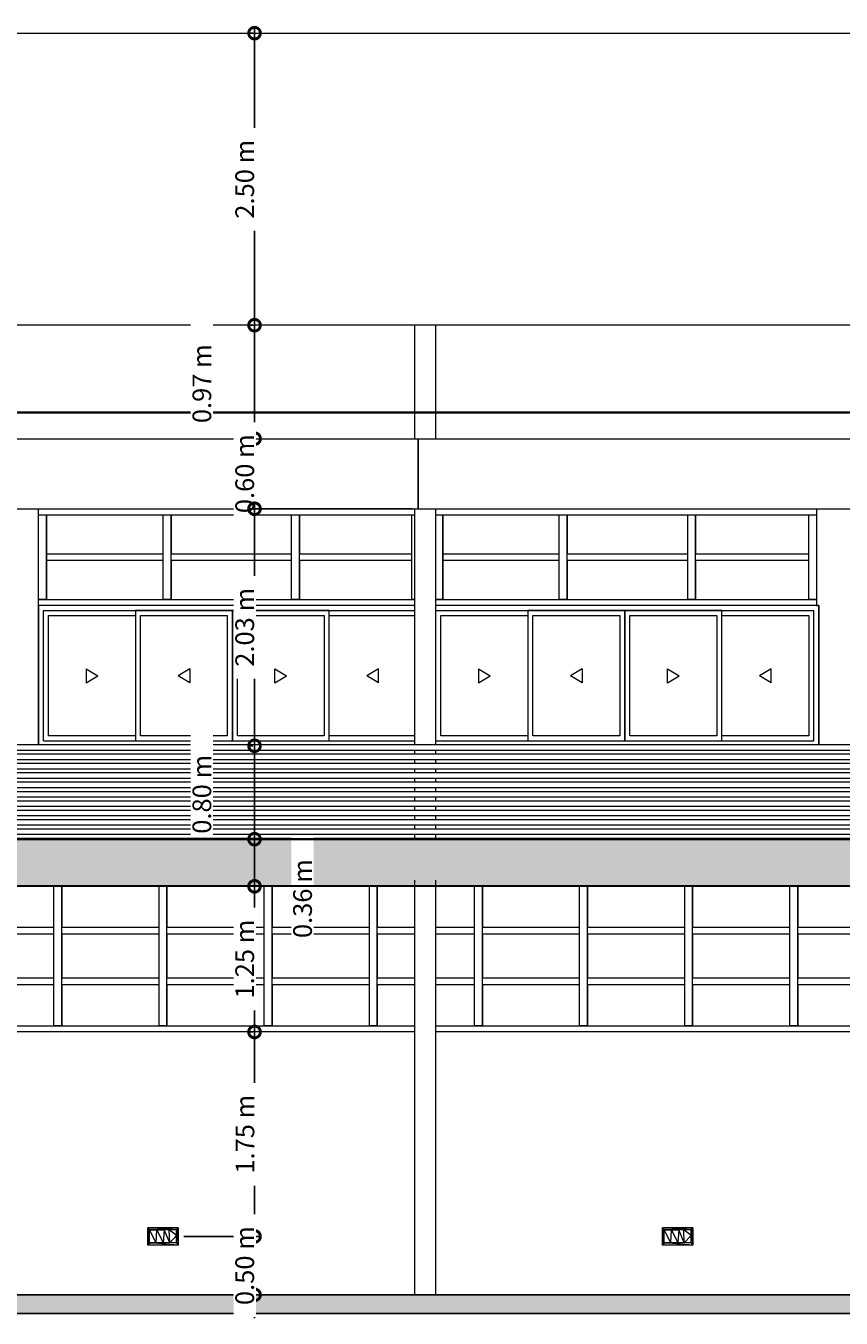
# Model space of a CAD drawing. Units: metres. Extents: x -48 to 517, y -297 to 12.
# Drawn here: x -12 to -5, y -112 to -101 of the extents above; entities that cross this region are included whole.
import ezdxf

# ---------------------------------------------------------------- set-up
doc = ezdxf.new("R2010")
doc.units = ezdxf.units.M
for name, color, linetype, lineweight in [('_Linhas médias_', 250, 'Continuous', 25), ('Contra-marco', 7, 'Continuous', 5), ('Cotas', 14, 'Continuous', 9), ('Estrutura _1_', 7, 'Continuous', 35), ('Itens de detalhe', 7, 'Continuous', 5), ('Luminárias', 7, 'Continuous', 5), ('Marco', 7, 'Continuous', 5), ('Modelos genéricos', 7, 'Continuous', 5), ('Montantes de parede cortina', 7, 'Continuous', 5), ('Paredes', 7, 'Continuous', 5), ('Pilares estruturais', 7, 'Continuous', 5), ('Pisos', 7, 'Continuous', 5), ('Quadro estrutural', 7, 'Continuous', 5), ('S-COLS', 7, 'Continuous', 5)]:
    doc.layers.add(name, color=color, linetype=linetype, lineweight=lineweight)
doc.layers.add('A-DETL', color=7, linetype='Continuous', lineweight=5, true_color=0x00a600)
doc.styles.add('Century Gothic_1', font='GOTHIC.TTF', dxfattribs={"height": 0.16})
doc.dimstyles.new('HUB360_-_COTA_VERMELHA_CM', dxfattribs={"dimscale": 0.3048, "dimtxt": 0.167067, "dimasz": 0.656168, "dimexe": 0.164042, "dimexo": 0.164042, "dimgap": 0, "dimtad": 1, "dimrnd": 0.01, "dimzin": 0, "dimdsep": 46, "dimtxsty": 'Century Gothic_1', "dimblk1": 'DOTSMALL', "dimblk2": 'DOTSMALL', "dimsah": 1, "dimcen": 0.09, "dimdle": 0.164042, "dimazin": 0, "dimtfac": 1, "dimtdec": 4, "dimtix": 1, "dimtmove": 0, "dimatfit": 3, "dimfxl": 1, "dimtvp": 1, "dimtfill": 1, "dimtolj": 1, "dimtzin": 0, "dimarcsym": 2})
doc.dimstyles.new('HUB360_-_COTA_VERMELHA_CM_1', dxfattribs={"dimscale": 0.3048, "dimtxt": 0.167067, "dimasz": 0.656168, "dimexe": 0.164042, "dimexo": 0.164042, "dimgap": 0, "dimtad": 1, "dimrnd": 0.01, "dimzin": 0, "dimdsep": 46, "dimtxsty": 'Century Gothic_1', "dimblk1": 'DOTSMALL', "dimblk2": 'DOTSMALL', "dimsah": 1, "dimcen": 0.09, "dimdle": 0.164042, "dimazin": 0, "dimtfac": 1, "dimtdec": 4, "dimtix": 1, "dimtmove": 2, "dimatfit": 3, "dimfxl": 1, "dimtvp": 1, "dimtfill": 1, "dimtolj": 1, "dimtzin": 0, "dimarcsym": 2})

# ---------------------------------------------------------------- blocks, each defined once
blk = doc.blocks.new('HUB360-PIL-GEN-Retangular - 18_45-V134-CORTE CC')
at = {"layer": 'S-COLS'}
for p, q in [((-15.322, 8.3), (-15.322, 7.328)), ((-15.142, 8.3), (-15.142, 7.328)), ((-15.141, 7.328), (-15.141, 8.3)), ((-15.322, 6.728), (-15.322, 4.71)), ((-15.142, 6.728), (-15.142, 4.71)), ((-15.322, 4.66), (-15.322, 4.63)), ((-15.142, 4.66), (-15.142, 4.63)), ((-15.322, 4.58), (-15.322, 4.55)), ((-15.142, 4.58), (-15.142, 4.55)), ((-15.322, 4.5), (-15.322, 4.47)), ((-15.142, 4.5), (-15.142, 4.47)), ((-15.322, 4.42), (-15.322, 4.39)), ((-15.322, 4.34), (-15.322, 4.31)), ((-15.142, 4.42), (-15.142, 4.39)), ((-15.142, 4.34), (-15.142, 4.31)), ((-15.322, 4.26), (-15.322, 4.23)), ((-15.142, 4.26), (-15.142, 4.23)), ((-15.322, 4.18), (-15.322, 4.15)), ((-15.322, 4.1), (-15.322, 4.07)), ((-15.142, 4.18), (-15.142, 4.15)), ((-15.142, 4.1), (-15.142, 4.07)), ((-15.322, 4.02), (-15.322, 3.99)), ((-15.142, 4.02), (-15.142, 3.99)), ((-15.322, 3.94), (-15.322, 3.91)), ((-15.142, 3.94), (-15.142, 3.91)), ((-15.322, 3.55), (-15.322, 0)), ((-15.142, 3.55), (-15.142, 0))]:
    blk.add_line(p, q, dxfattribs=at)
blk = doc.blocks.new('Lighting_Wall-Mounted_RZB_Alu-Lux-oval - Alu-Lux Oval _1 x LED Modul 840_ 580 lm_ 840_-V425-CORTE CC')
at = {"layer": 'Luminárias'}
for p, q in [((-3.705, 0.574), (-3.447, 0.574)), ((-3.705, 0.574), (-3.705, 0.426)), ((-3.705, 0.574), (-3.705, 0.574)), ((-3.705, 0.426), (-3.705, 0.574)), ((-3.447, 0.574), (-3.705, 0.574)), ((-3.461, 0.555), (-3.705, 0.574)), ((-3.691, 0.555), (-3.705, 0.574)), ((-3.705, 0.426), (-3.691, 0.555)), ((-3.691, 0.445), (-3.691, 0.555)), ((-3.691, 0.555), (-3.629, 0.555)), ((-3.634, 0.445), (-3.691, 0.555)), ((-3.691, 0.445), (-3.691, 0.555)), ((-3.461, 0.555), (-3.691, 0.555)), ((-3.634, 0.445), (-3.629, 0.555)), ((-3.629, 0.555), (-3.566, 0.555)), ((-3.629, 0.555), (-3.576, 0.445)), ((-3.566, 0.555), (-3.576, 0.445)), ((-3.524, 0.555), (-3.566, 0.555)), ((-3.519, 0.445), (-3.566, 0.555)), ((-3.461, 0.555), (-3.524, 0.555)), ((-3.519, 0.445), (-3.524, 0.555)), ((-3.461, 0.508), (-3.524, 0.555)), ((-3.461, 0.445), (-3.447, 0.574)), ((-3.447, 0.574), (-3.461, 0.555)), ((-3.461, 0.555), (-3.461, 0.508)), ((-3.461, 0.445), (-3.461, 0.555)), ((-3.447, 0.574), (-3.447, 0.426)), ((-3.447, 0.574), (-3.447, 0.426)), ((-3.447, 0.574), (-3.447, 0.574)), ((-3.447, 0.426), (-3.447, 0.574)), ((-3.447, 0.426), (-3.447, 0.574)), ((-3.691, 0.445), (-3.705, 0.426)), ((-3.691, 0.445), (-3.634, 0.445)), ((-3.461, 0.445), (-3.691, 0.445)), ((-3.447, 0.426), (-3.691, 0.445)), ((-3.634, 0.445), (-3.576, 0.445)), ((-3.519, 0.445), (-3.576, 0.445)), ((-3.519, 0.445), (-3.461, 0.508)), ((-3.461, 0.445), (-3.519, 0.445)), ((-3.461, 0.445), (-3.461, 0.508)), ((-3.461, 0.445), (-3.447, 0.426)), ((-3.447, 0.426), (-3.705, 0.426)), ((-3.705, 0.426), (-3.705, 0.426)), ((-3.447, 0.426), (-3.705, 0.426)), ((-3.447, 0.426), (-3.447, 0.426))]:
    blk.add_line(p, q, dxfattribs=at)
blk = doc.blocks.new('_DotSmall')
at = {"color": 0, "linetype": 'ByBlock', "const_width": 0.5}
blk.add_lwpolyline([(-0.0625, 0, 1), (0.0625, 0, 1)], format="xyb", close=True, dxfattribs=at)
blk = doc.blocks.new('*D2874')
at = {"layer": 'Cotas', "color": 0, "lineweight": -2, "transparency": 16777216}
for p, q in [((-10.28, -100.656), (-10.315, -100.656)), ((-10.265, -100.606), (-10.265, -103.206)), ((-10.28, -103.156), (-10.315, -103.156))]:
    blk.add_line(p, q, dxfattribs=at)
at = {"layer": 'Defpoints', "color": 0, "transparency": 16777216}
for p in [(-10.23, -100.656), (-10.265, -103.156), (-10.23, -103.156)]:
    blk.add_point(p, dxfattribs=at)
at = {"layer": 'Cotas', "color": 0, "lineweight": -2, "transparency": 16777216, "xscale": 0.2, "yscale": 0.2, "zscale": 0.2}
for p, rotation in [((-10.265, -100.656), 90), ((-10.265, -103.156), 270)]:
    blk.add_blockref('_DotSmall', p, dxfattribs=dict(at, rotation=rotation))
at = {"layer": 'Cotas', "color": 0, "transparency": 16777216, "insert": (-10.349, -101.906), "char_height": 0.16, "width": 0.84647, "attachment_point": 5, "rotation": 90, "style": 'Century Gothic_1', "bg_fill": 3, "box_fill_scale": 1.1, "bg_fill_color": 256, "bg_fill_true_color": 13158600, "bg_fill_transparency": 0}
blk.add_mtext('\\A1;2.50 m', dxfattribs=at)
blk = doc.blocks.new('*D2875')
at = {"layer": 'Cotas', "color": 0, "lineweight": -2, "transparency": 16777216}
for p, q in [((-10.28, -103.156), (-10.315, -103.156)), ((-10.265, -103.106), (-10.265, -104.177)), ((-10.28, -104.127), (-10.315, -104.127))]:
    blk.add_line(p, q, dxfattribs=at)
at = {"layer": 'Defpoints', "color": 0, "transparency": 16777216}
for p in [(-10.23, -103.156), (-10.265, -104.127), (-10.23, -104.127)]:
    blk.add_point(p, dxfattribs=at)
at = {"layer": 'Cotas', "color": 0, "lineweight": -2, "transparency": 16777216, "xscale": 0.2, "yscale": 0.2, "zscale": 0.2}
for p, rotation in [((-10.265, -103.156), 90), ((-10.265, -104.127), 270)]:
    blk.add_blockref('_DotSmall', p, dxfattribs=dict(at, rotation=rotation))
at = {"layer": 'Cotas', "color": 0, "transparency": 16777216, "insert": (-10.796, -103.994), "char_height": 0.16, "width": 0.84647, "attachment_point": 1, "rotation": 90, "line_spacing_factor": 0.984502, "style": 'Century Gothic_1', "bg_fill": 3, "box_fill_scale": 1.1, "bg_fill_color": 256, "bg_fill_true_color": 13158600, "bg_fill_transparency": 0}
blk.add_mtext('\\A1;0.97 m', dxfattribs=at)
blk = doc.blocks.new('*D2876')
at = {"layer": 'Cotas', "color": 0, "lineweight": -2, "transparency": 16777216}
for p, q in [((-10.265, -104.127), (-10.265, -103.927)), ((-10.28, -104.127), (-10.315, -104.127)), ((-10.265, -104.127), (-10.265, -104.727)), ((-8.914, -104.727), (-10.315, -104.727)), ((-10.265, -104.727), (-10.265, -104.927))]:
    blk.add_line(p, q, dxfattribs=at)
at = {"layer": 'Defpoints', "color": 0, "transparency": 16777216}
blk.add_point((-8.864, -104.727), dxfattribs=at)
at = {"layer": 'Cotas', "color": 0, "lineweight": -2, "transparency": 16777216, "xscale": 0.2, "yscale": 0.2, "zscale": 0.2}
for p, rotation in [((-10.265, -104.127), 270), ((-10.265, -104.727), 90)]:
    blk.add_blockref('_DotSmall', p, dxfattribs=dict(at, rotation=rotation))
at = {"layer": 'Cotas', "color": 0, "transparency": 16777216, "insert": (-10.349, -104.427), "char_height": 0.16, "width": 0.84647, "attachment_point": 5, "rotation": 90, "style": 'Century Gothic_1', "bg_fill": 3, "box_fill_scale": 1.1, "bg_fill_color": 256, "bg_fill_true_color": 13158600, "bg_fill_transparency": 0}
blk.add_mtext('\\A1;0.60 m', dxfattribs=at)
at = {"layer": 'Defpoints', "color": 0, "transparency": 16777216}
for p in [(-10.23, -104.127), (-10.265, -104.727)]:
    blk.add_point(p, dxfattribs=at)
blk = doc.blocks.new('*D2877')
at = {"layer": 'Cotas', "color": 0, "lineweight": -2, "transparency": 16777216}
for p, q in [((-8.914, -104.727), (-10.315, -104.727)), ((-10.265, -104.677), (-10.265, -106.806)), ((-10.28, -106.756), (-10.315, -106.756))]:
    blk.add_line(p, q, dxfattribs=at)
at = {"layer": 'Defpoints', "color": 0, "transparency": 16777216}
for p in [(-8.864, -104.727), (-10.265, -106.756), (-10.23, -106.756)]:
    blk.add_point(p, dxfattribs=at)
at = {"layer": 'Cotas', "color": 0, "lineweight": -2, "transparency": 16777216, "xscale": 0.2, "yscale": 0.2, "zscale": 0.2}
for p, rotation in [((-10.265, -104.727), 90), ((-10.265, -106.756), 270)]:
    blk.add_blockref('_DotSmall', p, dxfattribs=dict(at, rotation=rotation))
at = {"layer": 'Cotas', "color": 0, "transparency": 16777216, "insert": (-10.349, -105.742), "char_height": 0.16, "width": 0.84647, "attachment_point": 5, "rotation": 90, "style": 'Century Gothic_1', "bg_fill": 3, "box_fill_scale": 1.1, "bg_fill_color": 256, "bg_fill_true_color": 13158600, "bg_fill_transparency": 0}
blk.add_mtext('\\A1;2.03 m', dxfattribs=at)
blk = doc.blocks.new('*D2878')
at = {"layer": 'Cotas', "color": 0, "lineweight": -2, "transparency": 16777216}
for p, q in [((-10.265, -106.706), (-10.265, -107.606)), ((-10.28, -106.756), (-10.315, -106.756)), ((-10.28, -107.556), (-10.315, -107.556))]:
    blk.add_line(p, q, dxfattribs=at)
at = {"layer": 'Defpoints', "color": 0, "transparency": 16777216}
for p in [(-10.23, -106.756), (-10.265, -107.556), (-10.23, -107.556)]:
    blk.add_point(p, dxfattribs=at)
at = {"layer": 'Cotas', "color": 0, "lineweight": -2, "transparency": 16777216, "xscale": 0.2, "yscale": 0.2, "zscale": 0.2}
for p, rotation in [((-10.265, -106.756), 90), ((-10.265, -107.556), 270)]:
    blk.add_blockref('_DotSmall', p, dxfattribs=dict(at, rotation=rotation))
at = {"layer": 'Cotas', "color": 0, "transparency": 16777216, "insert": (-10.796, -107.509), "char_height": 0.16, "width": 0.84647, "attachment_point": 1, "rotation": 90, "line_spacing_factor": 0.984502, "style": 'Century Gothic_1', "bg_fill": 3, "box_fill_scale": 1.1, "bg_fill_color": 256, "bg_fill_true_color": 13158600, "bg_fill_transparency": 0}
blk.add_mtext('\\A1;0.80 m', dxfattribs=at)
blk = doc.blocks.new('*D2879')
at = {"layer": 'Cotas', "color": 0, "lineweight": -2, "transparency": 16777216}
for p, q in [((-10.265, -107.506), (-10.265, -108.009)), ((-10.28, -107.556), (-10.315, -107.556)), ((-10.28, -107.959), (-10.315, -107.959))]:
    blk.add_line(p, q, dxfattribs=at)
at = {"layer": 'Defpoints', "color": 0, "transparency": 16777216}
for p in [(-10.23, -107.556), (-10.265, -107.959), (-10.23, -107.959)]:
    blk.add_point(p, dxfattribs=at)
at = {"layer": 'Cotas', "color": 0, "lineweight": -2, "transparency": 16777216, "xscale": 0.2, "yscale": 0.2, "zscale": 0.2}
for p, rotation in [((-10.265, -107.556), 90), ((-10.265, -107.959), 270)]:
    blk.add_blockref('_DotSmall', p, dxfattribs=dict(at, rotation=rotation))
at = {"layer": 'Cotas', "color": 0, "transparency": 16777216, "insert": (-9.934, -108.402), "char_height": 0.16, "width": 0.84647, "attachment_point": 1, "rotation": 90, "line_spacing_factor": 0.984502, "style": 'Century Gothic_1', "bg_fill": 3, "box_fill_scale": 1.1, "bg_fill_color": 256, "bg_fill_true_color": 13158600, "bg_fill_transparency": 0}
blk.add_mtext('\\A1;0.36 m', dxfattribs=at)
blk = doc.blocks.new('*D2880')
at = {"layer": 'Cotas', "color": 0, "lineweight": -2, "transparency": 16777216}
for p, q in [((-10.28, -107.959), (-10.315, -107.959)), ((-10.265, -107.909), (-10.265, -109.256)), ((-10.28, -109.206), (-10.315, -109.206))]:
    blk.add_line(p, q, dxfattribs=at)
at = {"layer": 'Defpoints', "color": 0, "transparency": 16777216}
for p in [(-10.23, -107.959), (-10.265, -109.206), (-10.23, -109.206)]:
    blk.add_point(p, dxfattribs=at)
at = {"layer": 'Cotas', "color": 0, "lineweight": -2, "transparency": 16777216, "xscale": 0.2, "yscale": 0.2, "zscale": 0.2}
for p, rotation in [((-10.265, -107.959), 90), ((-10.265, -109.206), 270)]:
    blk.add_blockref('_DotSmall', p, dxfattribs=dict(at, rotation=rotation))
at = {"layer": 'Cotas', "color": 0, "transparency": 16777216, "insert": (-10.349, -108.582), "char_height": 0.16, "width": 0.84647, "attachment_point": 5, "rotation": 90, "style": 'Century Gothic_1', "bg_fill": 3, "box_fill_scale": 1.1, "bg_fill_color": 256, "bg_fill_true_color": 13158600, "bg_fill_transparency": 0}
blk.add_mtext('\\A1;1.25 m', dxfattribs=at)
blk = doc.blocks.new('*D2881')
at = {"layer": 'Cotas', "color": 0, "lineweight": -2, "transparency": 16777216}
for p, q in [((-10.265, -109.156), (-10.265, -111.006)), ((-10.28, -109.206), (-10.315, -109.206)), ((-10.869, -110.956), (-10.215, -110.956))]:
    blk.add_line(p, q, dxfattribs=at)
at = {"layer": 'Defpoints', "color": 0, "transparency": 16777216}
for p in [(-10.23, -109.206), (-10.919, -110.956), (-10.265, -110.956)]:
    blk.add_point(p, dxfattribs=at)
at = {"layer": 'Cotas', "color": 0, "lineweight": -2, "transparency": 16777216, "xscale": 0.2, "yscale": 0.2, "zscale": 0.2}
for p, rotation in [((-10.265, -109.206), 90), ((-10.265, -110.956), 270)]:
    blk.add_blockref('_DotSmall', p, dxfattribs=dict(at, rotation=rotation))
at = {"layer": 'Cotas', "color": 0, "transparency": 16777216, "insert": (-10.347, -110.081), "char_height": 0.16, "width": 0.84647, "attachment_point": 5, "rotation": 90, "style": 'Century Gothic_1', "bg_fill": 3, "box_fill_scale": 1.1, "bg_fill_color": 256, "bg_fill_true_color": 13158600, "bg_fill_transparency": 0}
blk.add_mtext('\\A1;1.75 m', dxfattribs=at)
blk = doc.blocks.new('*D2882')
at = {"layer": 'Cotas', "color": 0, "lineweight": -2, "transparency": 16777216}
for p, q in [((-10.265, -110.956), (-10.265, -110.756)), ((-10.869, -110.956), (-10.215, -110.956)), ((-10.265, -110.956), (-10.265, -111.456)), ((-10.28, -111.456), (-10.315, -111.456)), ((-10.265, -111.456), (-10.265, -111.656))]:
    blk.add_line(p, q, dxfattribs=at)
at = {"layer": 'Defpoints', "color": 0, "transparency": 16777216}
blk.add_point((-10.919, -110.956), dxfattribs=at)
at = {"layer": 'Cotas', "color": 0, "lineweight": -2, "transparency": 16777216, "xscale": 0.2, "yscale": 0.2, "zscale": 0.2}
for p, rotation in [((-10.265, -110.956), 270), ((-10.265, -111.456), 90)]:
    blk.add_blockref('_DotSmall', p, dxfattribs=dict(at, rotation=rotation))
at = {"layer": 'Cotas', "color": 0, "transparency": 16777216, "insert": (-10.349, -111.206), "char_height": 0.16, "width": 0.84647, "attachment_point": 5, "rotation": 90, "style": 'Century Gothic_1', "bg_fill": 3, "box_fill_scale": 1.1, "bg_fill_color": 256, "bg_fill_true_color": 13158600, "bg_fill_transparency": 0}
blk.add_mtext('\\A1;0.50 m', dxfattribs=at)
at = {"layer": 'Defpoints', "color": 0, "transparency": 16777216}
for p in [(-10.265, -111.456), (-10.23, -111.456)]:
    blk.add_point(p, dxfattribs=at)

msp = doc.modelspace()

# ---------------------------------------------------------------- hatches: boundary and pattern name
at = {"true_color": 0xc7c8ca, "transparency": 33554564}
h = msp.add_hatch(color=9, dxfattribs=at)
h.dxf.hatch_style = 1
h.paths.add_polyline_path([(7.244, -107.556), (-17.995, -107.556), (-17.995, -107.956), (7.244, -107.959)])
at = {"layer": 'Itens de detalhe'}
msp.add_hatch(color=256, dxfattribs=at).paths.add_polyline_path([(-47.463, -111.616), (13.872, -111.616), (13.872, -111.456), (-47.506, -111.456), (-47.506, -111.616), (-47.487, -111.616)])

# ---------------------------------------------------------------- linework, layer by layer
at = {"layer": '_Linhas médias_'}
for p, q in [((-47.506, -111.456), (13.872, -111.456)), ((13.872, -111.616), (-47.506, -111.616))]:
    msp.add_line(p, q, dxfattribs=at)
at = {"layer": 'A-DETL', "color": 1, "lineweight": 35, "true_color": 0xff0000}
msp.add_line((-0.512, -103.903), (-45.982, -103.903), dxfattribs=at)
at = {"layer": 'Contra-marco'}
for p, q in [((-12.029, -106.67), (-12.029, -105.642)), ((-12.029, -105.642), (-11.285, -105.642)), ((-10.455, -105.599), (-11.285, -105.599)), ((-11.285, -105.599), (-11.285, -106.713)), ((-11.242, -106.67), (-11.242, -105.642)), ((-11.242, -105.642), (-10.498, -105.642)), ((-10.498, -105.642), (-10.498, -106.67)), ((-9.625, -105.599), (-10.455, -105.599)), ((-10.455, -105.599), (-10.455, -106.713)), ((-10.455, -106.713), (-10.455, -105.599)), ((-10.412, -106.67), (-10.412, -105.642)), ((-10.412, -105.642), (-9.668, -105.642)), ((-9.668, -105.642), (-9.668, -106.67)), ((-9.625, -106.713), (-9.625, -105.599)), ((-9.625, -105.642), (-8.895, -105.642)), ((-8.669, -106.67), (-8.669, -105.642)), ((-8.669, -105.642), (-7.925, -105.642)), ((-7.095, -105.599), (-7.925, -105.599)), ((-7.925, -105.599), (-7.925, -106.713)), ((-7.882, -106.67), (-7.882, -105.642)), ((-7.882, -105.642), (-7.138, -105.642)), ((-7.138, -105.642), (-7.138, -106.67)), ((-6.265, -105.599), (-7.095, -105.599)), ((-7.095, -105.599), (-7.095, -106.713)), ((-7.095, -106.713), (-7.095, -105.599)), ((-7.052, -106.67), (-7.052, -105.642)), ((-7.052, -105.642), (-6.308, -105.642)), ((-6.308, -105.642), (-6.308, -106.67)), ((-6.265, -106.713), (-6.265, -105.599)), ((-6.265, -105.642), (-5.521, -105.642)), ((-5.521, -105.642), (-5.521, -106.67)), ((-11.285, -106.67), (-12.029, -106.67)), ((-11.285, -106.713), (-10.455, -106.713)), ((-10.498, -106.67), (-11.242, -106.67)), ((-10.455, -106.713), (-9.625, -106.713)), ((-9.668, -106.67), (-10.412, -106.67)), ((-8.895, -106.67), (-9.625, -106.67)), ((-7.925, -106.67), (-8.669, -106.67)), ((-7.925, -106.713), (-7.095, -106.713)), ((-7.138, -106.67), (-7.882, -106.67)), ((-7.095, -106.713), (-6.265, -106.713)), ((-6.308, -106.67), (-7.052, -106.67)), ((-5.521, -106.67), (-6.265, -106.67))]:
    msp.add_line(p, q, dxfattribs=at)
at = {"layer": 'Itens de detalhe'}
for p, q in [((-11.707, -106.096), (-11.707, -106.216)), ((-11.707, -106.096), (-11.607, -106.156)), ((-11.707, -106.216), (-11.607, -106.156)), ((-10.82, -106.096), (-10.92, -106.156)), ((-10.82, -106.216), (-10.92, -106.156)), ((-10.82, -106.096), (-10.82, -106.216)), ((-10.09, -106.216), (-10.09, -106.096)), ((-10.09, -106.096), (-9.99, -106.156)), ((-10.09, -106.216), (-9.99, -106.156)), ((-9.203, -106.096), (-9.303, -106.156)), ((-9.203, -106.216), (-9.303, -106.156)), ((-9.203, -106.216), (-9.203, -106.096)), ((-8.347, -106.096), (-8.347, -106.216)), ((-8.347, -106.096), (-8.247, -106.156)), ((-8.347, -106.216), (-8.247, -106.156)), ((-7.46, -106.096), (-7.56, -106.156)), ((-7.46, -106.216), (-7.56, -106.156)), ((-7.46, -106.096), (-7.46, -106.216)), ((-6.73, -106.216), (-6.73, -106.096)), ((-6.73, -106.096), (-6.63, -106.156)), ((-6.73, -106.216), (-6.63, -106.156)), ((-5.843, -106.096), (-5.943, -106.156)), ((-5.843, -106.216), (-5.943, -106.156)), ((-5.843, -106.216), (-5.843, -106.096))]:
    msp.add_line(p, q, dxfattribs=at)
at = {"layer": 'Marco'}
for p, q in [((-12.115, -105.556), (-12.115, -106.746)), ((-8.895, -105.556), (-12.115, -105.556)), ((-12.072, -106.713), (-12.072, -105.599)), ((-12.072, -105.599), (-8.895, -105.599)), ((-5.435, -105.556), (-8.715, -105.556)), ((-8.712, -106.713), (-8.712, -105.599)), ((-8.712, -105.599), (-5.478, -105.599)), ((-5.478, -106.713), (-5.478, -105.599)), ((-5.435, -106.746), (-5.435, -105.556)), ((-12.072, -106.713), (-8.895, -106.713)), ((-8.712, -106.713), (-5.478, -106.713))]:
    msp.add_line(p, q, dxfattribs=at)
at = {"layer": 'Modelos genéricos'}
for p, q in [((-15.738, -106.746), (5.009, -106.746)), ((5.009, -106.796), (-15.738, -106.796)), ((-15.738, -106.826), (5.009, -106.826)), ((5.009, -106.876), (-15.738, -106.876)), ((-15.738, -106.906), (5.009, -106.906)), ((5.009, -106.956), (-15.17, -106.956)), ((-15.182, -107.066), (5.009, -107.066)), ((5.009, -107.036), (-15.156, -107.036)), ((-15.152, -106.986), (5.009, -106.986)), ((5.009, -107.116), (-15.738, -107.116)), ((-15.738, -107.146), (5.009, -107.146)), ((5.009, -107.196), (-15.738, -107.196)), ((-15.738, -107.226), (5.009, -107.226)), ((5.009, -107.276), (-15.738, -107.276)), ((-15.738, -107.306), (5.009, -107.306)), ((5.009, -107.356), (-15.738, -107.356)), ((-15.738, -107.386), (5.009, -107.386)), ((5.009, -107.436), (-15.738, -107.436)), ((-15.738, -107.466), (5.009, -107.466)), ((5.009, -107.516), (-15.738, -107.516)), ((-15.738, -107.546), (5.009, -107.546))]:
    msp.add_line(p, q, dxfattribs=at)
at = {"layer": 'Montantes de parede cortina'}
for p, q in [((-12.115, -104.78), (-12.045, -104.78)), ((-12.115, -104.78), (-11.015, -104.78)), ((-12.045, -104.78), (-12.045, -105.141)), ((-12.045, -105.115), (-12.045, -104.78)), ((-11.05, -104.78), (-10.98, -104.78)), ((-11.05, -104.78), (-11.05, -105.141)), ((-11.015, -104.78), (-9.915, -104.78)), ((-10.98, -105.141), (-10.98, -104.78)), ((-10.98, -104.78), (-10.98, -105.115)), ((-9.95, -104.78), (-9.88, -104.78)), ((-9.95, -104.78), (-9.95, -105.141)), ((-9.915, -104.78), (-8.895, -104.78)), ((-9.88, -105.141), (-9.88, -104.78)), ((-9.88, -104.78), (-9.88, -105.115)), ((-8.921, -104.78), (-8.895, -104.78)), ((-8.921, -104.78), (-8.921, -105.141)), ((-8.715, -104.78), (-8.654, -104.78)), ((-8.715, -104.78), (-7.624, -104.78)), ((-8.654, -104.78), (-8.654, -105.141)), ((-8.654, -105.115), (-8.654, -104.78)), ((-7.659, -104.78), (-7.589, -104.78)), ((-7.659, -104.78), (-7.659, -105.141)), ((-7.624, -104.78), (-6.524, -104.78)), ((-7.589, -105.141), (-7.589, -104.78)), ((-7.589, -104.78), (-7.589, -105.115)), ((-6.559, -104.78), (-6.489, -104.78)), ((-6.559, -104.78), (-6.559, -105.141)), ((-6.524, -104.78), (-5.454, -104.78)), ((-6.489, -105.141), (-6.489, -104.78)), ((-6.489, -104.78), (-6.489, -105.115)), ((-5.524, -104.78), (-5.454, -104.78)), ((-5.524, -104.78), (-5.524, -105.141)), ((-12.045, -105.168), (-12.045, -105.115)), ((-11.05, -105.115), (-12.045, -105.115)), ((-12.045, -105.141), (-12.045, -105.503)), ((-12.045, -105.503), (-12.045, -105.168)), ((-12.045, -105.168), (-11.05, -105.168)), ((-11.05, -105.115), (-11.05, -105.168)), ((-11.05, -105.141), (-11.05, -105.503)), ((-10.98, -105.168), (-10.98, -105.115)), ((-9.95, -105.115), (-10.98, -105.115)), ((-10.98, -105.503), (-10.98, -105.141)), ((-10.98, -105.168), (-9.95, -105.168)), ((-10.98, -105.168), (-10.98, -105.503)), ((-9.95, -105.115), (-9.95, -105.168)), ((-9.95, -105.141), (-9.95, -105.503)), ((-9.88, -105.168), (-9.88, -105.115)), ((-8.921, -105.115), (-9.88, -105.115)), ((-9.88, -105.503), (-9.88, -105.141)), ((-9.88, -105.168), (-8.921, -105.168)), ((-9.88, -105.168), (-9.88, -105.503)), ((-8.921, -105.115), (-8.921, -105.168)), ((-8.921, -105.141), (-8.921, -105.503)), ((-8.654, -105.168), (-8.654, -105.115)), ((-7.659, -105.115), (-8.654, -105.115)), ((-8.654, -105.141), (-8.654, -105.503)), ((-8.654, -105.503), (-8.654, -105.168)), ((-8.654, -105.168), (-7.659, -105.168)), ((-7.659, -105.115), (-7.659, -105.168)), ((-7.659, -105.141), (-7.659, -105.503)), ((-7.589, -105.168), (-7.589, -105.115)), ((-6.559, -105.115), (-7.589, -105.115)), ((-7.589, -105.503), (-7.589, -105.141)), ((-7.589, -105.168), (-6.559, -105.168)), ((-7.589, -105.168), (-7.589, -105.503)), ((-6.559, -105.115), (-6.559, -105.168)), ((-6.559, -105.141), (-6.559, -105.503)), ((-6.489, -105.168), (-6.489, -105.115)), ((-5.524, -105.115), (-6.489, -105.115)), ((-6.489, -105.503), (-6.489, -105.141)), ((-6.489, -105.168), (-5.524, -105.168)), ((-6.489, -105.168), (-6.489, -105.503)), ((-5.524, -105.115), (-5.524, -105.168)), ((-5.524, -105.141), (-5.524, -105.503)), ((-12.115, -105.503), (-11.015, -105.503)), ((-12.045, -105.503), (-12.115, -105.503)), ((-10.98, -105.503), (-11.05, -105.503)), ((-11.015, -105.503), (-9.915, -105.503)), ((-9.88, -105.503), (-9.95, -105.503)), ((-9.915, -105.503), (-8.895, -105.503)), ((-8.895, -105.503), (-8.921, -105.503)), ((-8.715, -105.503), (-7.624, -105.503)), ((-8.654, -105.503), (-8.715, -105.503)), ((-7.589, -105.503), (-7.659, -105.503)), ((-7.624, -105.503), (-6.524, -105.503)), ((-6.489, -105.503), (-6.559, -105.503)), ((-6.524, -105.503), (-5.454, -105.503)), ((-5.454, -105.503), (-5.524, -105.503)), ((-12.85, -107.959), (-11.95, -107.959)), ((-11.985, -107.959), (-11.915, -107.959)), ((-11.985, -107.959), (-11.985, -108.339)), ((-11.95, -107.959), (-11.05, -107.959)), ((-11.915, -108.339), (-11.915, -107.959)), ((-11.915, -107.959), (-11.915, -108.312)), ((-11.085, -107.959), (-11.015, -107.959)), ((-11.085, -107.959), (-11.085, -108.339)), ((-11.05, -107.959), (-10.15, -107.959)), ((-11.015, -108.339), (-11.015, -107.959)), ((-11.015, -107.959), (-11.015, -108.312)), ((-10.185, -107.959), (-10.115, -107.959)), ((-10.185, -107.959), (-10.185, -108.339)), ((-10.15, -107.959), (-9.25, -107.959)), ((-10.115, -108.339), (-10.115, -107.959)), ((-10.115, -107.959), (-10.115, -108.312)), ((-9.285, -107.959), (-9.215, -107.959)), ((-9.285, -107.959), (-9.285, -108.339)), ((-9.25, -107.959), (-8.895, -107.959)), ((-9.215, -108.339), (-9.215, -107.959)), ((-9.215, -107.959), (-9.215, -108.312)), ((-8.715, -107.959), (-8.35, -107.959)), ((-8.385, -107.959), (-8.315, -107.959)), ((-8.385, -107.959), (-8.385, -108.339)), ((-8.35, -107.959), (-7.45, -107.959)), ((-8.315, -108.339), (-8.315, -107.959)), ((-8.315, -107.959), (-8.315, -108.312)), ((-7.485, -107.959), (-7.415, -107.959)), ((-7.485, -107.959), (-7.485, -108.339)), ((-7.45, -107.959), (-6.55, -107.959)), ((-7.415, -108.339), (-7.415, -107.959)), ((-7.415, -107.959), (-7.415, -108.312)), ((-6.585, -107.959), (-6.515, -107.959)), ((-6.585, -107.959), (-6.585, -108.339)), ((-6.55, -107.959), (-5.65, -107.959)), ((-6.515, -108.339), (-6.515, -107.959)), ((-6.515, -107.959), (-6.515, -108.312)), ((-5.685, -107.959), (-5.615, -107.959)), ((-5.685, -107.959), (-5.685, -108.339)), ((-5.65, -107.959), (-4.75, -107.959)), ((-5.615, -108.339), (-5.615, -107.959)), ((-5.615, -107.959), (-5.615, -108.312)), ((-11.985, -108.312), (-12.815, -108.312)), ((-12.815, -108.365), (-11.985, -108.365)), ((-11.985, -108.312), (-11.985, -108.365)), ((-11.985, -108.339), (-11.985, -108.772)), ((-11.915, -108.365), (-11.915, -108.312)), ((-11.085, -108.312), (-11.915, -108.312)), ((-11.915, -108.772), (-11.915, -108.339)), ((-11.915, -108.365), (-11.085, -108.365)), ((-11.915, -108.365), (-11.915, -108.746)), ((-11.085, -108.312), (-11.085, -108.365)), ((-11.085, -108.339), (-11.085, -108.772)), ((-11.015, -108.365), (-11.015, -108.312)), ((-10.185, -108.312), (-11.015, -108.312)), ((-11.015, -108.772), (-11.015, -108.339)), ((-11.015, -108.365), (-10.185, -108.365)), ((-11.015, -108.365), (-11.015, -108.746)), ((-10.185, -108.312), (-10.185, -108.365)), ((-10.185, -108.339), (-10.185, -108.772)), ((-10.115, -108.365), (-10.115, -108.312)), ((-9.285, -108.312), (-10.115, -108.312)), ((-10.115, -108.772), (-10.115, -108.339)), ((-10.115, -108.365), (-9.285, -108.365)), ((-10.115, -108.365), (-10.115, -108.746)), ((-9.285, -108.312), (-9.285, -108.365)), ((-9.285, -108.339), (-9.285, -108.772)), ((-9.215, -108.365), (-9.215, -108.312)), ((-8.895, -108.312), (-9.215, -108.312)), ((-9.215, -108.772), (-9.215, -108.339)), ((-9.215, -108.365), (-8.895, -108.365)), ((-9.215, -108.365), (-9.215, -108.746)), ((-8.385, -108.312), (-8.715, -108.312)), ((-8.715, -108.365), (-8.385, -108.365)), ((-8.385, -108.312), (-8.385, -108.365)), ((-8.385, -108.339), (-8.385, -108.772)), ((-8.315, -108.365), (-8.315, -108.312)), ((-7.485, -108.312), (-8.315, -108.312)), ((-8.315, -108.772), (-8.315, -108.339)), ((-8.315, -108.365), (-7.485, -108.365)), ((-8.315, -108.365), (-8.315, -108.746)), ((-7.485, -108.312), (-7.485, -108.365)), ((-7.485, -108.339), (-7.485, -108.772)), ((-7.415, -108.365), (-7.415, -108.312)), ((-6.585, -108.312), (-7.415, -108.312)), ((-7.415, -108.772), (-7.415, -108.339)), ((-7.415, -108.365), (-6.585, -108.365)), ((-7.415, -108.365), (-7.415, -108.746)), ((-6.585, -108.312), (-6.585, -108.365)), ((-6.585, -108.339), (-6.585, -108.772)), ((-6.515, -108.365), (-6.515, -108.312)), ((-5.685, -108.312), (-6.515, -108.312)), ((-6.515, -108.772), (-6.515, -108.339)), ((-6.515, -108.365), (-5.685, -108.365)), ((-6.515, -108.365), (-6.515, -108.746)), ((-5.685, -108.312), (-5.685, -108.365)), ((-5.685, -108.339), (-5.685, -108.772)), ((-5.615, -108.365), (-5.615, -108.312)), ((-4.785, -108.312), (-5.615, -108.312)), ((-5.615, -108.772), (-5.615, -108.339)), ((-5.615, -108.365), (-4.785, -108.365)), ((-5.615, -108.365), (-5.615, -108.746)), ((-11.985, -108.746), (-12.815, -108.746)), ((-12.815, -108.799), (-11.985, -108.799)), ((-11.985, -108.746), (-11.985, -108.799)), ((-11.985, -108.772), (-11.985, -109.153)), ((-11.915, -108.799), (-11.915, -108.746)), ((-11.085, -108.746), (-11.915, -108.746)), ((-11.915, -109.153), (-11.915, -108.772)), ((-11.915, -108.799), (-11.085, -108.799)), ((-11.915, -108.799), (-11.915, -109.153)), ((-11.085, -108.746), (-11.085, -108.799)), ((-11.085, -108.772), (-11.085, -109.153)), ((-11.015, -108.799), (-11.015, -108.746)), ((-10.185, -108.746), (-11.015, -108.746)), ((-11.015, -109.153), (-11.015, -108.772)), ((-11.015, -108.799), (-10.185, -108.799)), ((-11.015, -108.799), (-11.015, -109.153)), ((-10.185, -108.746), (-10.185, -108.799)), ((-10.185, -108.772), (-10.185, -109.153)), ((-10.115, -108.799), (-10.115, -108.746)), ((-9.285, -108.746), (-10.115, -108.746)), ((-10.115, -109.153), (-10.115, -108.772)), ((-10.115, -108.799), (-9.285, -108.799)), ((-10.115, -108.799), (-10.115, -109.153)), ((-9.285, -108.746), (-9.285, -108.799)), ((-9.285, -108.772), (-9.285, -109.153)), ((-9.215, -108.799), (-9.215, -108.746)), ((-8.895, -108.746), (-9.215, -108.746)), ((-9.215, -109.153), (-9.215, -108.772)), ((-9.215, -108.799), (-8.895, -108.799)), ((-9.215, -108.799), (-9.215, -109.153)), ((-8.385, -108.746), (-8.715, -108.746)), ((-8.715, -108.799), (-8.385, -108.799)), ((-8.385, -108.746), (-8.385, -108.799)), ((-8.385, -108.772), (-8.385, -109.153)), ((-8.315, -108.799), (-8.315, -108.746)), ((-7.485, -108.746), (-8.315, -108.746)), ((-8.315, -109.153), (-8.315, -108.772)), ((-8.315, -108.799), (-7.485, -108.799)), ((-8.315, -108.799), (-8.315, -109.153)), ((-7.485, -108.746), (-7.485, -108.799)), ((-7.485, -108.772), (-7.485, -109.153)), ((-7.415, -108.799), (-7.415, -108.746)), ((-6.585, -108.746), (-7.415, -108.746)), ((-7.415, -109.153), (-7.415, -108.772)), ((-7.415, -108.799), (-6.585, -108.799)), ((-7.415, -108.799), (-7.415, -109.153)), ((-6.585, -108.746), (-6.585, -108.799)), ((-6.585, -108.772), (-6.585, -109.153)), ((-6.515, -108.799), (-6.515, -108.746)), ((-5.685, -108.746), (-6.515, -108.746)), ((-6.515, -109.153), (-6.515, -108.772)), ((-6.515, -108.799), (-5.685, -108.799)), ((-6.515, -108.799), (-6.515, -109.153)), ((-5.685, -108.746), (-5.685, -108.799)), ((-5.685, -108.772), (-5.685, -109.153)), ((-5.615, -108.799), (-5.615, -108.746)), ((-4.785, -108.746), (-5.615, -108.746)), ((-5.615, -109.153), (-5.615, -108.772)), ((-5.615, -108.799), (-4.785, -108.799)), ((-5.615, -108.799), (-5.615, -109.153)), ((-12.85, -109.153), (-11.95, -109.153)), ((-11.915, -109.153), (-11.985, -109.153)), ((-11.95, -109.153), (-11.05, -109.153)), ((-11.015, -109.153), (-11.085, -109.153)), ((-11.05, -109.153), (-10.15, -109.153)), ((-10.115, -109.153), (-10.185, -109.153)), ((-10.15, -109.153), (-9.25, -109.153)), ((-9.215, -109.153), (-9.285, -109.153)), ((-9.25, -109.153), (-8.895, -109.153)), ((-8.715, -109.153), (-8.35, -109.153)), ((-8.315, -109.153), (-8.385, -109.153)), ((-8.35, -109.153), (-7.45, -109.153)), ((-7.415, -109.153), (-7.485, -109.153)), ((-7.45, -109.153), (-6.55, -109.153)), ((-6.515, -109.153), (-6.585, -109.153)), ((-6.55, -109.153), (-5.65, -109.153)), ((-5.615, -109.153), (-5.685, -109.153)), ((-5.65, -109.153), (-4.75, -109.153))]:
    msp.add_line(p, q, dxfattribs=at)
at = {"layer": 'Paredes'}
for p, q in [((-19.176, -100.656), (14.103, -100.656)), ((14.103, -103.156), (-19.176, -103.156)), ((-12.115, -105.556), (-12.115, -104.727)), ((-5.454, -104.727), (-5.454, -105.556)), ((-12.115, -106.746), (-12.115, -105.556)), ((-12.115, -105.556), (-12.115, -105.556)), ((-5.454, -105.556), (-5.435, -105.556)), ((-5.435, -105.556), (-5.435, -106.746)), ((-8.895, -109.206), (-13.75, -109.206)), ((-1.99, -109.206), (-8.715, -109.206))]:
    msp.add_line(p, q, dxfattribs=at)
at = {"layer": 'Pisos'}
for p, q in [((-18.004, -107.556), (7.236, -107.556)), ((7.534, -107.956), (-23.912, -107.956))]:
    msp.add_line(p, q, dxfattribs=at)
at = {"layer": 'Quadro estrutural'}
for p, q in [((-15.754, -104.127), (-8.864, -104.127)), ((-8.864, -104.127), (-8.864, -104.727)), ((-8.864, -104.727), (-8.864, -104.127)), ((-8.864, -104.127), (-1.962, -104.127)), ((-15.754, -104.727), (-8.864, -104.727)), ((-8.864, -104.727), (-1.962, -104.727))]:
    msp.add_line(p, q, dxfattribs=at)

# ---------------------------------------------------------------- block references
at = {"layer": 'Luminárias'}
for p in [(-7.472, -111.456), (-3.067, -111.456)]:
    msp.add_blockref('Lighting_Wall-Mounted_RZB_Alu-Lux-oval - Alu-Lux Oval _1 x LED Modul 840_ 580 lm_ 840_-V425-CORTE CC', p, dxfattribs=at)
at = {"layer": 'Pilares estruturais'}
msp.add_blockref('HUB360-PIL-GEN-Retangular - 18_45-V134-CORTE CC', (6.427, -111.456), dxfattribs=at)

# ---------------------------------------------------------------- next in the draw order: dimensions: what is measured, and where the dimension line sits
at = {"layer": 'Cotas'}
dim = msp.add_linear_dim(base=(-10.265, -103.156), p1=(-10.23, -100.656), p2=(-10.23, -103.156), angle=90, dimstyle='HUB360_-_COTA_VERMELHA_CM', override={"dimpost": '<> m', "dimfxl": 2.5}, dxfattribs=at)
dim.commit()
dim.dimension.update_dxf_attribs({"geometry": '*D2874', "text_midpoint": (-10.349, -101.906)})

# ---------------------------------------------------------------- next in the draw order: dimensions: what is measured, and where the dimension line sits
dim = msp.add_linear_dim(base=(-10.265, -104.127), p1=(-10.23, -103.156), p2=(-10.23, -104.127), angle=90, dimstyle='HUB360_-_COTA_VERMELHA_CM_1', override={"dimpost": '<> m', "dimfxl": 0.971583}, dxfattribs=at)
dim.commit()
dim.dimension.update_dxf_attribs({"geometry": '*D2875', "text_midpoint": (-10.689, -103.571), "dimtype": 160, "text_rotation": 90})

# ---------------------------------------------------------------- next in the draw order: dimensions: what is measured, and where the dimension line sits
dim = msp.add_linear_dim(base=(-10.265, -104.727), p1=(-10.23, -104.127), p2=(-8.864, -104.727), angle=90, dimstyle='HUB360_-_COTA_VERMELHA_CM', override={"dimpost": '<> m', "dimfxl": 1.492113}, dxfattribs=at)
dim.commit()
dim.dimension.update_dxf_attribs({"geometry": '*D2876', "text_midpoint": (-10.349, -104.427)})

# ---------------------------------------------------------------- next in the draw order: dimensions: what is measured, and where the dimension line sits
dim = msp.add_linear_dim(base=(-10.265, -106.756), p1=(-8.864, -104.727), p2=(-10.23, -106.756), angle=90, dimstyle='HUB360_-_COTA_VERMELHA_CM', override={"dimpost": '<> m', "dimfxl": 2.446283}, dxfattribs=at)
dim.commit()
dim.dimension.update_dxf_attribs({"geometry": '*D2877', "text_midpoint": (-10.349, -105.742)})

# ---------------------------------------------------------------- next in the draw order: dimensions: what is measured, and where the dimension line sits
dim = msp.add_linear_dim(base=(-10.265, -107.556), p1=(-10.23, -106.756), p2=(-10.23, -107.556), angle=90, dimstyle='HUB360_-_COTA_VERMELHA_CM_1', override={"dimpost": '<> m', "dimfxl": 0.799156}, dxfattribs=at)
dim.commit()
dim.dimension.update_dxf_attribs({"geometry": '*D2878', "text_midpoint": (-10.689, -107.086), "dimtype": 160, "text_rotation": 90})

# ---------------------------------------------------------------- next in the draw order: dimensions: what is measured, and where the dimension line sits
dim = msp.add_linear_dim(base=(-10.265, -107.959), p1=(-10.23, -107.556), p2=(-10.23, -107.959), angle=90, text='0.36 m', dimstyle='HUB360_-_COTA_VERMELHA_CM_1', override={"dimpost": '<> m', "dimfxl": 0.35}, dxfattribs=at)
dim.commit()
dim.dimension.update_dxf_attribs({"geometry": '*D2879', "text_midpoint": (-9.827, -107.979), "dimtype": 160, "text_rotation": 90})

# ---------------------------------------------------------------- next in the draw order: dimensions: what is measured, and where the dimension line sits
dim = msp.add_linear_dim(base=(-10.265, -109.206), p1=(-10.23, -107.959), p2=(-10.23, -109.206), angle=90, dimstyle='HUB360_-_COTA_VERMELHA_CM', override={"dimpost": '<> m', "dimfxl": 1.3}, dxfattribs=at)
dim.commit()
dim.dimension.update_dxf_attribs({"geometry": '*D2880', "text_midpoint": (-10.349, -108.582)})

# ---------------------------------------------------------------- next in the draw order: linework, layer by layer
at = {"layer": 'Estrutura _1_'}
msp.add_lwpolyline([(7.236, -107.959), (-18.004, -107.956), (-18.004, -107.556), (7.236, -107.556)], dxfattribs=at)

# ---------------------------------------------------------------- next in the draw order: dimensions: what is measured, and where the dimension line sits
at = {"layer": 'Cotas'}
dim = msp.add_linear_dim(base=(-10.265, -110.956), p1=(-10.23, -109.206), p2=(-10.919, -110.956), angle=90, dimstyle='HUB360_-_COTA_VERMELHA_CM', override={"dimpost": '<> m', "dimfxl": 1.880804}, dxfattribs=at)
dim.commit()
dim.dimension.update_dxf_attribs({"geometry": '*D2881', "text_midpoint": (-10.347, -110.081)})

# ---------------------------------------------------------------- next in the draw order: dimensions: what is measured, and where the dimension line sits
dim = msp.add_linear_dim(base=(-10.265, -111.456), p1=(-10.919, -110.956), p2=(-10.23, -111.456), angle=90, dimstyle='HUB360_-_COTA_VERMELHA_CM', override={"dimpost": '<> m', "dimfxl": 0.851425}, dxfattribs=at)
dim.commit()
dim.dimension.update_dxf_attribs({"geometry": '*D2882', "text_midpoint": (-10.349, -111.206)})

doc.saveas('drawing.dxf')
